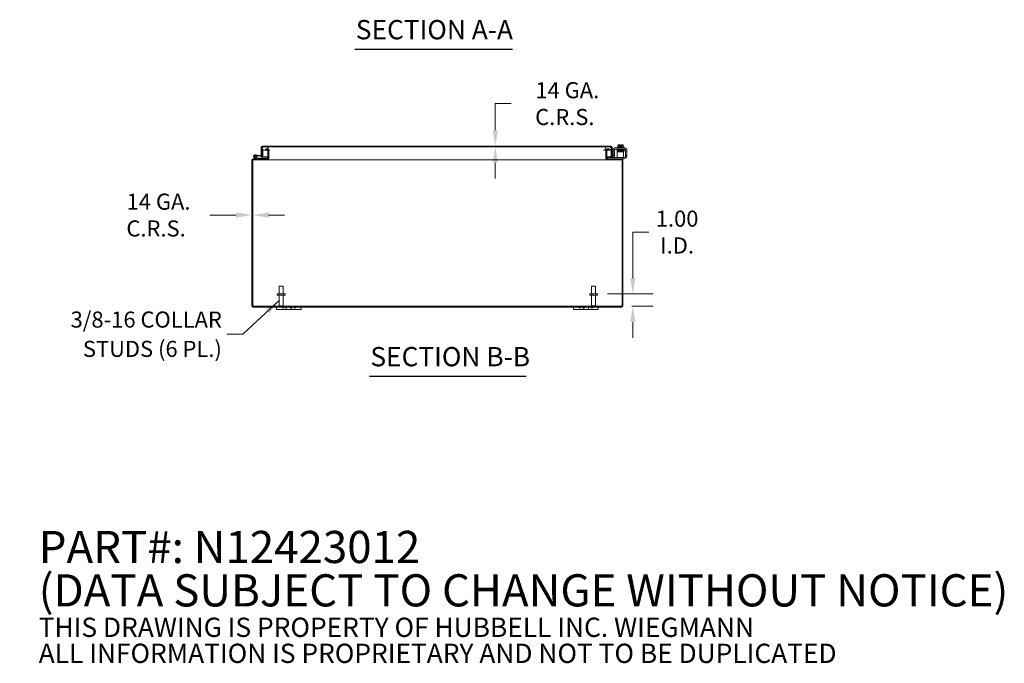
# Model space of a CAD drawing. Units: inches. Extents: x 13 to 218, y 4 to 139.
# Drawn here: x 120 to 199, y 4 to 56 of the extents above; entities that cross this region are included whole.
import ezdxf

# ---------------------------------------------------------------- set-up
doc = ezdxf.new("R2010")
doc.units = ezdxf.units.IN
doc.header["$LTSCALE"] = 13
doc.header["$MEASUREMENT"] = 0
for name, color, linetype, lineweight in [('Dimension (ANSI)', 7, 'Continuous', 5), ('Hatch (ANSI)', 7, 'Continuous', 5), ('Symbol (ANSI)', 7, 'Continuous', 5), ('Visible (ANSI)', 7, 'Continuous', 5)]:
    doc.layers.add(name, color=color, linetype=linetype, lineweight=lineweight)
doc.styles.add('Note Text (ANSI)', font='RomanS.shx')
doc.styles.add('ROMANS', font='romans.shx')
doc.styles.add('Text Style168', font='tahoma.ttf')
doc.dimstyles.new('Default (ANSI)', dxfattribs={"dimscale": 13, "dimtxt": 0.1, "dimasz": 0.098425, "dimexe": 0.125, "dimexo": 0.0625, "dimgap": 0.031496, "dimtad": 0, "dimtih": 1, "dimtoh": 1, "dimrnd": 1e-08, "dimzin": 0, "dimdsep": 46, "dimtxsty": 'ROMANS', "dimcen": 0.09, "dimdle": 0.393701, "dimclrd": 256, "dimclre": 256, "dimclrt": 256, "dimadec": 0, "dimazin": 0, "dimtfac": 1, "dimtofl": 0, "dimtmove": 0, "dimatfit": 3, "dimfxl": 1, "dimtolj": 1, "dimtzin": 0, "dimlwd": -1, "dimlwe": -1, "dimarcsym": 0})
doc.dimstyles.new('Default (ANSI)$7', dxfattribs={"dimscale": 13, "dimtxt": 0.1, "dimasz": 0.098425, "dimexe": 0.125, "dimexo": 0.0625, "dimgap": 0.031496, "dimtad": 0, "dimtih": 1, "dimtoh": 1, "dimrnd": 1e-08, "dimzin": 0, "dimdsep": 46, "dimtxsty": 'ROMANS', "dimcen": 0.09, "dimdle": 0.393701, "dimclrd": 256, "dimclre": 256, "dimclrt": 256, "dimadec": 0, "dimazin": 0, "dimtfac": 1, "dimtofl": 0, "dimtmove": 0, "dimatfit": 3, "dimfxl": 1, "dimtolj": 1, "dimtzin": 0, "dimlwd": -1, "dimlwe": -1, "dimarcsym": 0})

# ---------------------------------------------------------------- blocks, each defined once
blk = doc.blocks.new('*D12')
at = {"layer": 'Defpoints', "color": 0, "transparency": 16777216}
for p in [(166.48, 33.617), (168.437, 32.617), (169.341, 32.617)]:
    blk.add_point(p, dxfattribs=at)
at = {"layer": 'Dimension (ANSI)', "transparency": 16777216}
for p, q in [((169.341, 34.896), (169.341, 38.621)), ((169.341, 38.621), (170.62, 38.621)), ((167.292, 33.617), (170.966, 33.617)), ((169.249, 32.617), (170.966, 32.617)), ((169.341, 31.337), (169.341, 30.058))]:
    blk.add_line(p, q, dxfattribs=at)
for points in [[(169.128, 34.896), (169.554, 34.896), (169.341, 33.617)], [(169.128, 31.337), (169.554, 31.337), (169.341, 32.617)]]:
    blk.add_solid(points, dxfattribs=at)
at = {"layer": 'Dimension (ANSI)', "transparency": 16777216, "insert": (172.918, 38.621), "char_height": 1.3, "attachment_point": 5, "style": 'ROMANS'}
blk.add_mtext('\\A1;1.00{\\PI.D.}', dxfattribs=at)
blk = doc.blocks.new('*D29')
at = {"layer": 'Defpoints', "color": 0, "transparency": 16777216}
for p in [(138.542, 39.998), (138.616, 39.998), (138.616, 39.998)]:
    blk.add_point(p, dxfattribs=at)
at = {"layer": 'Dimension (ANSI)', "transparency": 16777216}
for p, q in [((137.263, 39.998), (135.146, 39.998)), ((139.896, 39.998), (141.175, 39.998))]:
    blk.add_line(p, q, dxfattribs=at)
for points in [[(137.263, 40.211), (137.263, 39.785), (138.542, 39.998)], [(139.896, 40.211), (139.896, 39.785), (138.616, 39.998)]]:
    blk.add_solid(points, dxfattribs=at)
at = {"layer": 'Dimension (ANSI)', "transparency": 16777216, "insert": (130.806, 39.998), "char_height": 1.3, "attachment_point": 5, "style": 'ROMANS'}
blk.add_mtext('\\A1; 14 GA.\\PC.R.S.', dxfattribs=at)
blk = doc.blocks.new('*D30')
at = {"layer": 'Defpoints', "color": 0, "transparency": 16777216}
for p in [(158.224, 45.577), (158.224, 45.503), (158.224, 45.503)]:
    blk.add_point(p, dxfattribs=at)
at = {"layer": 'Dimension (ANSI)', "transparency": 16777216}
for p, q in [((159.503, 49.01), (158.224, 49.01)), ((158.224, 49.01), (158.224, 48.136)), ((158.224, 46.856), (158.224, 48.136)), ((158.224, 44.223), (158.224, 42.943))]:
    blk.add_line(p, q, dxfattribs=at)
for points in [[(158.01, 46.856), (158.437, 46.856), (158.224, 45.577)], [(158.01, 44.223), (158.437, 44.223), (158.224, 45.503)]]:
    blk.add_solid(points, dxfattribs=at)
at = {"layer": 'Dimension (ANSI)', "transparency": 16777216, "insert": (163.843, 49.01), "char_height": 1.3, "attachment_point": 5, "style": 'ROMANS'}
blk.add_mtext('\\A1; 14 GA.\\PC.R.S.', dxfattribs=at)

msp = doc.modelspace()

# ---------------------------------------------------------------- hatches: boundary and pattern name
at = {"layer": 'Hatch (ANSI)'}
h = msp.add_hatch(dxfattribs=at)
h.set_pattern_fill('ANSI31', color=256, scale=13, angle=15, style=0)
edge = h.paths.add_edge_path()
edge.add_ellipse((139.396, 45.471), major_axis=(0, 0.105), ratio=1, start_angle=0, end_angle=90)
edge.add_line((139.291, 45.471), (139.291, 44.827))
edge.add_line((139.291, 44.827), (139.349, 44.827))
edge.add_line((139.349, 44.827), (139.365, 44.827))
edge.add_line((139.365, 44.827), (139.365, 44.853))
edge.add_line((139.365, 44.853), (139.365, 45.322))
edge.add_line((139.365, 45.322), (139.365, 45.471))
edge.add_ellipse((139.396, 45.471), major_axis=(-0.0312, 0), ratio=1, start_angle=270, end_angle=360, ccw=False)
edge.add_line((139.396, 45.503), (139.49, 45.503))
edge.add_line((139.49, 45.503), (139.74, 45.503))
edge.add_line((139.74, 45.503), (167.217, 45.503))
edge.add_line((167.217, 45.503), (167.467, 45.503))
edge.add_line((167.467, 45.503), (167.56, 45.503))
edge.add_ellipse((167.56, 45.471), major_axis=(0, 0.0312), ratio=1, start_angle=270, end_angle=360, ccw=False)
edge.add_line((167.592, 45.471), (167.592, 44.807))
edge.add_ellipse((167.697, 44.807), major_axis=(-0.105, 0), ratio=1, start_angle=0, end_angle=100)
edge.add_line((167.715, 44.703), (167.864, 44.729))
edge.add_line((167.864, 44.729), (167.851, 44.802))
edge.add_line((167.851, 44.802), (167.702, 44.776))
edge.add_ellipse((167.697, 44.807), major_axis=(0.0054, -0.0308), ratio=1, start_angle=260, end_angle=360, ccw=False)
edge.add_line((167.666, 44.807), (167.666, 45.471))
edge.add_ellipse((167.56, 45.471), major_axis=(0.105, 0), ratio=1, start_angle=0, end_angle=90)
edge.add_line((167.56, 45.577), (139.396, 45.577))
h = msp.add_hatch(dxfattribs=at)
h.set_pattern_fill('ANSI31', color=256, scale=13, angle=90, style=0)
edge = h.paths.add_edge_path()
edge.add_line((167.467, 45.503), (167.217, 45.503))
edge.add_ellipse((167.217, 45.378), major_axis=(0, 0.125), ratio=1, start_angle=0, end_angle=158.01859)
edge.add_ellipse((167.217, 45.378), major_axis=(-0.047, -0.116), ratio=1, start_angle=0, end_angle=21.98141)
edge.add_line((167.217, 45.253), (167.244, 45.253))
edge.add_line((167.244, 45.253), (167.467, 45.253))
edge.add_ellipse((167.467, 45.378), major_axis=(0, -0.125), ratio=1, start_angle=0, end_angle=180)
edge = h.paths.add_edge_path()
edge.add_line((139.74, 45.503), (139.49, 45.503))
edge.add_ellipse((139.49, 45.378), major_axis=(0, 0.125), ratio=1, start_angle=0, end_angle=117.00398)
edge.add_ellipse((139.49, 45.378), major_axis=(-0.111, -0.057), ratio=1, start_angle=0, end_angle=32.99602)
edge.add_ellipse((139.49, 45.378), major_axis=(-0.063, -0.108), ratio=1, start_angle=0, end_angle=30)
edge.add_line((139.49, 45.253), (139.74, 45.253))
edge.add_ellipse((139.74, 45.378), major_axis=(0, -0.125), ratio=1, start_angle=0, end_angle=30.58622)
edge.add_ellipse((139.74, 45.378), major_axis=(0.064, -0.108), ratio=1, start_angle=0, end_angle=39.00781)
edge.add_ellipse((139.74, 45.378), major_axis=(0.117, -0.044), ratio=1, start_angle=0, end_angle=110.40597)
h = msp.add_hatch(dxfattribs=at)
h.set_pattern_fill('ANSI31', color=256, scale=13, style=0)
edge = h.paths.add_edge_path()
edge.add_ellipse((138.647, 32.648), major_axis=(0, -0.0313), ratio=1, start_angle=270, end_angle=360)
edge.add_line((138.647, 32.617), (168.437, 32.617))
edge.add_ellipse((168.437, 32.648), major_axis=(0.0312, 0), ratio=1, start_angle=270, end_angle=360)
edge.add_line((168.468, 32.648), (168.468, 44.438))
edge.add_ellipse((168.437, 44.438), major_axis=(0, 0.0313), ratio=1, start_angle=270, end_angle=360)
edge.add_line((168.437, 44.469), (167.272, 44.469))
edge.add_ellipse((167.272, 44.574), major_axis=(-0.105, 0), ratio=1, start_angle=0, end_angle=90, ccw=False)
edge.add_line((167.167, 44.574), (167.167, 45.239))
edge.add_ellipse((167.272, 45.239), major_axis=(-0.103, 0.023), ratio=1, start_angle=0, end_angle=12.59181, ccw=False)
edge.add_ellipse((167.272, 45.239), major_axis=(0, 0.105), ratio=1, start_angle=0, end_angle=77.40819, ccw=False)
edge.add_line((167.272, 45.344), (167.417, 45.344))
edge.add_line((167.417, 45.344), (167.417, 45.27))
edge.add_line((167.417, 45.27), (167.272, 45.27))
edge.add_ellipse((167.272, 45.239), major_axis=(-0.028, 0.0139), ratio=1, start_angle=296.32471, end_angle=360)
edge.add_ellipse((167.272, 45.239), major_axis=(-0.0312, 0), ratio=1, start_angle=333.67529, end_angle=360)
edge.add_line((167.241, 45.239), (167.241, 44.574))
edge.add_ellipse((167.272, 44.574), major_axis=(0, -0.0312), ratio=1, start_angle=270, end_angle=360)
edge.add_line((167.272, 44.543), (168.437, 44.543))
edge.add_ellipse((168.437, 44.438), major_axis=(0.105, 0), ratio=1, start_angle=0, end_angle=90, ccw=False)
edge.add_line((168.542, 44.438), (168.542, 32.648))
edge.add_ellipse((168.437, 32.648), major_axis=(0, -0.105), ratio=1, start_angle=0, end_angle=90, ccw=False)
edge.add_line((168.437, 32.543), (138.647, 32.543))
edge.add_ellipse((138.647, 32.648), major_axis=(-0.105, 0), ratio=1, start_angle=0, end_angle=90, ccw=False)
edge.add_line((138.542, 32.648), (138.542, 44.438))
edge.add_ellipse((138.647, 44.438), major_axis=(0, 0.105), ratio=1, start_angle=0, end_angle=90, ccw=False)
edge.add_line((138.647, 44.543), (138.939, 44.543))
edge.add_line((138.939, 44.543), (139.812, 44.543))
edge.add_ellipse((139.812, 44.574), major_axis=(0.0312, 0), ratio=1, start_angle=270, end_angle=360)
edge.add_line((139.843, 44.574), (139.843, 45.239))
edge.add_ellipse((139.812, 45.239), major_axis=(0, 0.0313), ratio=1, start_angle=270, end_angle=360)
edge.add_line((139.812, 45.27), (139.803, 45.27))
edge.add_line((139.803, 45.27), (139.667, 45.27))
edge.add_line((139.667, 45.27), (139.667, 45.344))
edge.add_line((139.667, 45.344), (139.812, 45.344))
edge.add_ellipse((139.812, 45.239), major_axis=(0.0447, 0.0953), ratio=1, start_angle=0, end_angle=25.14714, ccw=False)
edge.add_ellipse((139.812, 45.239), major_axis=(0.105, 0), ratio=1, start_angle=0, end_angle=64.85286, ccw=False)
edge.add_line((139.917, 45.239), (139.917, 44.574))
edge.add_ellipse((139.812, 44.574), major_axis=(0, -0.105), ratio=1, start_angle=0, end_angle=90, ccw=False)
edge.add_line((139.812, 44.469), (138.647, 44.469))
edge.add_ellipse((138.647, 44.438), major_axis=(-0.0313, 0), ratio=1, start_angle=270, end_angle=360)
edge.add_line((138.616, 44.438), (138.616, 32.648))
h = msp.add_hatch(dxfattribs=at)
h.set_pattern_fill('ANSI31', color=256, scale=13, angle=75, style=0)
edge = h.paths.add_edge_path()
edge.add_ellipse((138.939, 44.558), major_axis=(-0.0066, -0.0135), ratio=1, start_angle=0, end_angle=26.11525)
edge.add_line((138.939, 44.543), (139.812, 44.543))
edge.add_line((139.812, 44.543), (139.812, 44.605))
edge.add_line((139.812, 44.605), (138.954, 44.605))
edge.add_ellipse((138.954, 44.62), major_axis=(0, -0.015), ratio=1, start_angle=333.88475, end_angle=360, ccw=False)
edge.add_line((138.947, 44.607), (138.882, 44.639))
edge.add_ellipse((138.812, 44.743), major_axis=(0.07, -0.104), ratio=1, start_angle=0, end_angle=0.00217)
edge.add_line((138.882, 44.639), (138.784, 44.687))
edge.add_ellipse((138.812, 44.743), major_axis=(-0.0275, -0.0561), ratio=1, start_angle=50.9059, end_angle=360, ccw=False)
edge.add_line((138.838, 44.686), (138.901, 44.655))
edge.add_ellipse((138.812, 44.743), major_axis=(0.0892, -0.0876), ratio=1, start_angle=0, end_angle=288.38187)
edge.add_line((138.757, 44.631), (138.933, 44.544))
h = msp.add_hatch(dxfattribs=at)
h.set_pattern_fill('ANSI31', color=256, scale=13, angle=105, style=0)
edge = h.paths.add_edge_path()
edge.add_ellipse((138.812, 44.743), major_axis=(0.0104, 0.0591), ratio=1, start_angle=0, end_angle=360)
h = msp.add_hatch(dxfattribs=at)
h.set_pattern_fill('ANSI31', color=256, scale=13, angle=-15, style=0)
edge = h.paths.add_edge_path()
edge.add_ellipse((139.365, 44.82), major_axis=(-0.0054, -0.0623), ratio=1, start_angle=0, end_angle=95)
edge.add_line((139.427, 44.82), (139.427, 45.269))
edge.add_line((139.427, 45.269), (139.427, 45.317))
edge.add_line((139.427, 45.317), (139.378, 45.321))
edge.add_line((139.378, 45.321), (139.365, 45.322))
edge.add_line((139.365, 45.322), (139.365, 44.853))
edge.add_ellipse((139.335, 44.853), major_axis=(0.03, 0), ratio=1, start_angle=298.89542, end_angle=360, ccw=False)
edge.add_ellipse((139.335, 44.853), major_axis=(0.0145, -0.0263), ratio=1, start_angle=326.10458, end_angle=360, ccw=False)
edge.add_line((139.332, 44.823), (139.002, 44.852))
edge.add_line((139.002, 44.852), (138.997, 44.79))
edge.add_line((138.997, 44.79), (139.359, 44.758))

# ---------------------------------------------------------------- linework, layer by layer
at = {"layer": 'Symbol (ANSI)', "lineweight": 30}
for p, q in [((146.869, 53.404), (159.602, 53.404)), ((148.046, 26.962), (160.713, 26.962))]:
    msp.add_line(p, q, dxfattribs=at)
at = {"layer": 'Visible (ANSI)'}
for p, q in [((139.291, 45.471), (139.291, 44.827)), ((139.365, 44.827), (139.365, 45.471)), ((139.376, 45.429), (139.376, 45.471)), ((167.56, 45.577), (139.396, 45.577)), ((139.396, 45.503), (167.56, 45.503)), ((139.74, 45.503), (139.49, 45.503)), ((167.467, 45.503), (167.217, 45.503)), ((167.58, 45.471), (167.58, 45.429)), ((167.592, 45.471), (167.592, 44.807)), ((167.666, 44.807), (167.666, 45.471)), ((167.884, 45.427), (168.728, 45.427)), ((168.091, 45.477), (168.611, 45.477)), ((168.091, 45.477), (168.091, 45.427)), ((168.134, 45.477), (168.134, 45.644)), ((168.189, 45.667), (168.163, 45.667)), ((168.313, 45.667), (168.189, 45.667)), ((168.243, 45.477), (168.243, 45.644)), ((168.313, 45.667), (168.313, 45.665)), ((168.313, 45.566), (168.313, 45.665)), ((168.388, 45.566), (168.313, 45.566)), ((168.388, 45.665), (168.388, 45.667)), ((168.513, 45.667), (168.388, 45.667)), ((168.388, 45.665), (168.388, 45.566)), ((168.459, 45.477), (168.459, 45.644)), ((168.538, 45.667), (168.513, 45.667)), ((168.567, 45.477), (168.567, 45.644)), ((168.611, 45.477), (168.611, 45.427)), ((138.757, 44.631), (138.933, 44.544)), ((138.882, 44.639), (138.784, 44.687)), ((138.823, 44.867), (139.002, 44.852)), ((138.838, 44.686), (138.901, 44.655)), ((138.947, 44.607), (138.882, 44.639)), ((138.997, 44.79), (138.925, 44.796)), ((139.812, 44.605), (138.954, 44.605)), ((139.002, 44.852), (138.997, 44.79)), ((138.997, 44.79), (139.359, 44.758)), ((139.332, 44.823), (139.002, 44.852)), ((139.291, 44.827), (139.365, 44.827)), ((139.291, 44.702), (139.291, 44.764)), ((139.365, 44.702), (139.291, 44.702)), ((139.427, 45.317), (139.365, 45.322)), ((139.365, 45.322), (139.365, 44.853)), ((139.365, 44.758), (139.365, 44.702)), ((139.376, 45.321), (139.376, 45.326)), ((139.376, 44.702), (139.376, 44.759)), ((139.376, 44.702), (139.843, 44.702)), ((139.427, 44.82), (139.427, 45.317)), ((139.49, 45.253), (139.74, 45.253)), ((139.812, 45.344), (139.667, 45.344)), ((139.667, 45.344), (139.667, 45.27)), ((139.667, 45.27), (139.812, 45.27)), ((139.74, 45.253), (139.84, 45.253)), ((139.812, 44.543), (139.812, 44.605)), ((139.843, 45.239), (139.843, 44.574)), ((139.916, 45.253), (139.997, 45.253)), ((139.917, 44.574), (139.917, 45.239)), ((139.917, 44.702), (139.928, 44.702)), ((139.928, 44.574), (139.928, 45.239)), ((166.959, 45.253), (167.168, 45.253)), ((167.156, 45.239), (167.156, 44.574)), ((167.156, 44.702), (167.167, 44.702)), ((167.167, 45.239), (167.167, 44.574)), ((167.217, 45.253), (167.467, 45.253)), ((167.241, 44.574), (167.241, 45.239)), ((167.241, 44.702), (167.58, 44.702)), ((167.417, 45.344), (167.272, 45.344)), ((167.272, 45.27), (167.417, 45.27)), ((167.272, 44.647), (167.302, 44.647)), ((167.272, 44.647), (167.272, 44.543)), ((168.555, 44.647), (167.302, 44.647)), ((167.417, 45.27), (167.417, 45.344)), ((167.58, 45.326), (167.58, 44.702)), ((167.592, 44.702), (167.592, 44.807)), ((167.666, 44.702), (167.592, 44.702)), ((167.666, 44.706), (167.666, 44.702)), ((167.851, 44.802), (167.702, 44.776)), ((167.715, 44.703), (167.864, 44.729)), ((167.759, 44.832), (167.759, 45.302)), ((167.759, 44.802), (167.759, 44.832)), ((167.759, 44.802), (167.863, 44.802)), ((167.864, 44.729), (167.851, 44.802)), ((167.863, 44.832), (167.863, 45.261)), ((167.863, 44.832), (167.863, 44.802)), ((167.925, 45.323), (168.686, 45.323)), ((168.585, 45.106), (168.085, 45.106)), ((168.085, 45.043), (168.085, 45.106)), ((168.085, 44.772), (168.085, 45.043)), ((168.085, 44.772), (168.085, 44.647)), ((168.101, 45.323), (168.101, 45.293)), ((168.189, 45.293), (168.101, 45.293)), ((168.226, 45.265), (168.226, 45.265)), ((168.226, 45.236), (168.226, 45.235)), ((168.226, 45.206), (168.226, 45.204)), ((168.226, 45.175), (168.226, 45.175)), ((168.226, 45.146), (168.226, 45.106)), ((168.476, 45.27), (168.476, 45.27)), ((168.476, 45.241), (168.476, 45.24)), ((168.476, 45.211), (168.476, 45.209)), ((168.476, 45.18), (168.476, 45.18)), ((168.476, 45.151), (168.476, 45.106)), ((168.555, 44.647), (168.585, 44.647)), ((168.585, 45.106), (168.585, 45.043)), ((168.585, 44.772), (168.585, 45.043)), ((168.585, 44.647), (168.585, 44.772)), ((168.585, 44.656), (168.624, 44.656)), ((168.585, 44.543), (168.585, 44.647)), ((168.601, 45.323), (168.601, 45.302)), ((168.749, 45.261), (168.749, 44.832)), ((168.749, 44.802), (168.749, 44.832)), ((168.749, 44.802), (168.853, 44.802)), ((168.749, 44.802), (168.749, 44.781)), ((168.853, 45.302), (168.853, 44.832)), ((168.853, 44.832), (168.853, 44.802)), ((138.542, 44.438), (138.542, 32.648)), ((138.616, 32.648), (138.616, 44.438)), ((138.627, 44.438), (138.616, 44.438)), ((139.812, 44.543), (138.647, 44.543)), ((138.647, 44.469), (139.812, 44.469)), ((138.939, 44.543), (139.812, 44.543)), ((139.812, 44.469), (139.823, 44.469)), ((139.823, 44.469), (139.823, 44.47)), ((167.261, 44.469), (139.823, 44.469)), ((167.261, 44.47), (167.261, 44.469)), ((167.261, 44.469), (167.272, 44.469)), ((168.437, 44.543), (167.272, 44.543)), ((167.272, 44.469), (168.437, 44.469)), ((168.555, 44.543), (168.437, 44.543)), ((168.468, 44.438), (168.457, 44.438)), ((168.468, 44.438), (168.468, 32.648)), ((168.542, 32.648), (168.542, 44.438)), ((168.585, 44.543), (168.555, 44.543)), ((168.603, 44.552), (168.585, 44.552)), ((140.752, 34.242), (141.082, 34.242)), ((140.752, 33.617), (140.752, 34.242)), ((141.082, 33.617), (141.082, 34.242)), ((166.002, 34.242), (166.332, 34.242)), ((166.002, 33.617), (166.002, 34.242)), ((166.332, 33.617), (166.332, 34.242)), ((141.23, 33.617), (140.605, 33.617)), ((140.605, 33.617), (140.605, 33.532)), ((141.23, 33.532), (140.605, 33.532)), ((140.752, 33.532), (140.752, 32.652)), ((141.082, 33.532), (141.082, 32.652)), ((141.23, 33.617), (141.23, 33.532)), ((166.48, 33.617), (165.855, 33.617)), ((165.855, 33.617), (165.855, 33.532)), ((166.48, 33.532), (165.855, 33.532)), ((166.002, 33.532), (166.002, 32.652)), ((166.332, 33.532), (166.332, 32.652)), ((166.48, 33.617), (166.48, 33.532)), ((140.752, 32.652), (141.082, 32.652)), ((140.787, 32.617), (140.752, 32.652)), ((141.047, 32.617), (141.082, 32.652)), ((166.002, 32.652), (166.332, 32.652)), ((166.037, 32.617), (166.002, 32.652)), ((166.297, 32.617), (166.332, 32.652)), ((168.437, 32.617), (138.647, 32.617)), ((138.647, 32.543), (168.437, 32.543)), ((140.542, 32.543), (140.542, 32.363)), ((140.792, 32.363), (140.542, 32.363)), ((140.792, 32.363), (141.198, 32.363)), ((140.998, 32.543), (140.998, 32.506)), ((141.118, 32.506), (140.998, 32.506)), ((141.118, 32.543), (141.118, 32.506)), ((141.323, 32.363), (141.198, 32.363)), ((141.323, 32.363), (141.323, 32.543)), ((141.761, 32.363), (141.323, 32.363)), ((141.641, 32.543), (141.641, 32.506)), ((141.761, 32.506), (141.641, 32.506)), ((141.761, 32.543), (141.761, 32.363)), ((141.761, 32.543), (141.761, 32.506)), ((141.886, 32.363), (141.761, 32.363)), ((141.886, 32.363), (142.292, 32.363)), ((141.967, 32.543), (141.967, 32.506)), ((142.087, 32.506), (141.967, 32.506)), ((142.087, 32.543), (142.087, 32.506)), ((142.542, 32.363), (142.292, 32.363)), ((142.542, 32.363), (142.542, 32.543)), ((164.542, 32.543), (164.542, 32.363)), ((164.792, 32.363), (164.542, 32.363)), ((164.792, 32.363), (165.198, 32.363)), ((164.998, 32.543), (164.998, 32.506)), ((165.118, 32.506), (164.998, 32.506)), ((165.118, 32.543), (165.118, 32.506)), ((165.323, 32.363), (165.198, 32.363)), ((165.323, 32.363), (165.323, 32.543)), ((165.323, 32.543), (165.323, 32.506)), ((165.443, 32.506), (165.323, 32.506)), ((165.761, 32.363), (165.323, 32.363)), ((165.443, 32.543), (165.443, 32.506)), ((165.761, 32.543), (165.761, 32.363)), ((165.886, 32.363), (165.761, 32.363)), ((165.886, 32.363), (166.292, 32.363)), ((165.967, 32.543), (165.967, 32.506)), ((166.087, 32.506), (165.967, 32.506)), ((166.087, 32.543), (166.087, 32.506)), ((166.542, 32.363), (166.292, 32.363)), ((166.542, 32.363), (166.542, 32.543))]:
    msp.add_line(p, q, dxfattribs=at)
msp.add_circle((138.812, 44.743), 0.06, dxfattribs=at)
for centre, radius, start, end in [((139.396, 45.471), 0.105, 90, 180), ((139.49, 45.378), 0.125, 90, 270), ((139.396, 45.471), 0.0312, 90, 180), ((139.74, 45.378), 0.125, 270, 90), ((167.217, 45.378), 0.125, 90, 270), ((167.467, 45.378), 0.125, 270, 90), ((167.56, 45.471), 0.105, 0, 90), ((167.56, 45.471), 0.0312, 0, 90), ((167.884, 45.302), 0.125, 90, 180), ((168.351, 45.402), 0.325, 125.26439, 131.81031), ((168.351, 45.402), 0.265, 98.1301, 114.09484), ((168.351, 45.402), 0.265, 65.90516, 81.8699), ((168.351, 45.402), 0.325, 48.18969, 54.73561), ((168.728, 45.302), 0.125, 0, 90), ((138.812, 44.743), 0.125, 315.50288, 243.88475), ((138.812, 44.743), 0.0625, 294.78758, 243.88168), ((138.812, 44.743), 0.0625, 243.88168, 294.78758), ((138.812, 44.743), 0.125, 303.88168, 315.50288), ((138.812, 44.743), 0.125, 303.87951, 303.88168), ((138.954, 44.62), 0.015, 243.88475, 270), ((139.335, 44.853), 0.03, 265, 0), ((139.365, 44.82), 0.0625, 265, 0), ((139.812, 45.239), 0.105, 0, 90), ((139.812, 45.239), 0.0313, 0, 90), ((139.812, 44.574), 0.105, 270, 0), ((139.812, 44.574), 0.0312, 270, 0), ((139.823, 44.574), 0.105, 270, 0), ((139.823, 45.239), 0.105, 0, 7.56599), ((167.261, 45.239), 0.105, 172.43401, 180), ((167.261, 44.574), 0.105, 180, 270), ((167.272, 45.239), 0.105, 90, 180), ((167.272, 44.574), 0.105, 180, 270), ((167.272, 45.239), 0.0313, 90, 180), ((167.272, 44.574), 0.0312, 180, 270), ((167.697, 44.807), 0.105, 180, 280), ((167.697, 44.807), 0.0313, 180, 280), ((167.925, 45.261), 0.0625, 90, 180), ((168.603, 44.802), 0.25, 270, 336.42182), ((168.624, 44.781), 0.125, 270, 320.80217), ((168.686, 45.261), 0.0625, 0, 90), ((138.647, 44.438), 0.105, 90, 180), ((138.647, 44.438), 0.0313, 90, 180), ((138.659, 44.438), 0.0312, 90, 180), ((138.939, 44.558), 0.015, 243.88475, 270), ((168.426, 44.438), 0.0312, 0, 90), ((168.437, 44.438), 0.105, 0, 90), ((168.437, 44.438), 0.0313, 0, 90), ((138.647, 32.648), 0.105, 180, 270), ((138.604, 32.605), 0.07, 38.0474, 80.21889), ((138.647, 32.648), 0.0313, 180, 270), ((168.48, 32.605), 0.07, 99.78111, 141.9526), ((168.437, 32.648), 0.105, 270, 0), ((168.437, 32.648), 0.0312, 270, 0)]:
    msp.add_arc(centre, radius, start, end, dxfattribs=at)
for centre, major_axis, ratio, start_param, end_param in [((168.189, 45.402), (0, 0.265), 0.5, 0, 0.420534), ((168.189, 45.402), (0, 0.265), 0.5, 5.862651, 6.283185), ((168.513, 45.402), (0, 0.265), 0.5, 0, 0.420534), ((168.513, 45.402), (0, 0.265), 0.5, 5.862651, 6.283185), ((168.14, 45.248), (-0.0005, 0.0145), 0.806882, 6.282122, 6.282477), ((168.14, 45.188), (0.0005, -0.0145), 0.806882, 6.28212, 6.282475), ((168.506, 45.195), (0.0003, -0.0145), 0.590418, 6.282806, 6.282995), ((168.562, 45.144), (-0.0005, -0.0145), 0.806882, 4.120177, 8.545277)]:
    msp.add_ellipse(centre, major_axis=major_axis, ratio=ratio, start_param=start_param, end_param=end_param, dxfattribs=at)
for points, knots in [([(139.396, 45.503), (139.39, 45.503), (139.384, 45.49), (139.377, 45.476), (139.377, 45.474), (139.376, 45.473), (139.376, 45.471)], [0, 0, 0, 0, 0.91101, 0.91101, 0.91101, 1, 1, 1, 1]), ([(167.56, 45.503), (167.567, 45.503), (167.573, 45.489), (167.579, 45.474), (167.58, 45.473), (167.58, 45.472), (167.58, 45.471)], [0, 0, 0, 0, 1.483475, 1.483475, 1.483475, 1.570796, 1.570796, 1.570796, 1.570796]), ([(139.917, 45.253), (139.918, 45.252), (139.918, 45.252), (139.918, 45.252), (139.925, 45.248), (139.928, 45.243), (139.928, 45.239)], [-0.4594529, -0.4594529, -0.4594529, -0.4594529, -0.4420059, -0.4420059, -0.4420059, 0, 0, 0, 0]), ([(167.167, 45.253), (167.167, 45.252), (167.167, 45.252), (167.166, 45.252), (167.16, 45.248), (167.156, 45.243), (167.156, 45.239)], [-0.4594529, -0.4594529, -0.4594529, -0.4594529, -0.4420059, -0.4420059, -0.4420059, 0, 0, 0, 0]), ([(168.087, 45.26), (168.087, 45.26), (168.087, 45.26), (168.086, 45.26), (168.085, 45.261), (168.083, 45.261), (168.082, 45.262), (168.081, 45.262), (168.08, 45.263), (168.078, 45.265), (168.077, 45.266), (168.076, 45.268), (168.075, 45.27), (168.074, 45.273), (168.074, 45.274), (168.075, 45.278), (168.075, 45.279), (168.076, 45.282), (168.077, 45.283), (168.079, 45.286), (168.08, 45.286), (168.082, 45.287), (168.083, 45.288), (168.084, 45.288), (168.085, 45.289), (168.086, 45.289), (168.087, 45.289), (168.089, 45.29), (168.09, 45.29), (168.096, 45.29), (168.103, 45.291), (168.126, 45.292), (168.145, 45.292), (168.188, 45.293), (168.211, 45.294), (168.261, 45.295), (168.289, 45.295), (168.344, 45.296), (168.373, 45.297), (168.427, 45.298), (168.454, 45.298), (168.503, 45.299), (168.525, 45.3), (168.563, 45.301), (168.578, 45.301), (168.595, 45.302), (168.599, 45.302), (168.606, 45.303), (168.609, 45.303), (168.609, 45.303), (168.609, 45.303), (168.609, 45.303)], [1.60901, 1.60901, 1.60901, 1.60901, 1.614567, 1.614567, 1.640835, 1.640835, 1.647957, 1.647957, 1.660739, 1.660739, 1.671402, 1.671402, 1.683354, 1.683354, 1.69613, 1.69613, 1.709025, 1.709025, 1.721871, 1.721871, 1.734096, 1.734096, 1.744858, 1.744858, 1.756969, 1.756969, 1.777862, 1.777862, 1.835751, 1.835751, 2.01048, 2.01048, 2.249906, 2.249906, 2.46355, 2.46355, 2.67625, 2.67625, 2.888557, 2.888557, 3.100648, 3.100648, 3.312507, 3.312507, 3.523906, 3.523906, 3.627575, 3.627575, 3.72842, 3.72842, 3.738357, 3.738357, 3.738357, 3.738357]), ([(168.091, 45.23), (168.091, 45.23), (168.09, 45.23), (168.089, 45.231), (168.088, 45.231), (168.086, 45.231), (168.086, 45.231), (168.084, 45.232), (168.083, 45.232), (168.082, 45.233), (168.081, 45.233), (168.08, 45.234), (168.079, 45.235), (168.077, 45.237), (168.076, 45.238), (168.075, 45.241), (168.075, 45.242), (168.074, 45.245), (168.074, 45.247), (168.075, 45.25), (168.076, 45.252), (168.077, 45.254), (168.078, 45.256), (168.08, 45.257), (168.081, 45.258), (168.083, 45.259), (168.084, 45.259), (168.085, 45.26), (168.085, 45.26), (168.087, 45.26), (168.088, 45.26), (168.091, 45.261), (168.093, 45.261), (168.105, 45.262), (168.119, 45.262), (168.139, 45.263)], [0.5111298, 0.5111298, 0.5111298, 0.5111298, 0.5309226, 0.5309226, 0.5662658, 0.5662658, 0.5928333, 0.5928333, 0.6041978, 0.6041978, 0.6121032, 0.6121032, 0.6235521, 0.6235521, 0.6346362, 0.6346362, 0.6470893, 0.6470893, 0.6600166, 0.6600166, 0.6729775, 0.6729775, 0.6857803, 0.6857803, 0.6974995, 0.6974995, 0.7084164, 0.7084164, 0.7231374, 0.7231374, 0.7532307, 0.7532307, 0.8434161, 0.8434161, 1.0984951, 1.0984951, 1.0984951, 1.0984951]), ([(168.609, 45.244), (168.609, 45.244), (168.609, 45.244), (168.607, 45.244), (168.605, 45.244), (168.6, 45.243), (168.596, 45.243), (168.585, 45.243), (168.579, 45.242), (168.565, 45.242), (168.556, 45.242), (168.538, 45.241), (168.528, 45.241), (168.507, 45.24), (168.495, 45.24), (168.471, 45.239), (168.458, 45.239), (168.432, 45.239), (168.419, 45.238), (168.392, 45.238), (168.378, 45.238), (168.35, 45.237), (168.336, 45.237), (168.308, 45.236), (168.294, 45.236), (168.267, 45.236), (168.254, 45.235), (168.229, 45.235), (168.216, 45.235), (168.193, 45.234), (168.182, 45.234), (168.162, 45.233), (168.152, 45.233), (168.135, 45.232), (168.127, 45.232), (168.113, 45.232), (168.108, 45.231), (168.098, 45.231), (168.094, 45.231), (168.09, 45.23), (168.089, 45.23), (168.087, 45.23), (168.086, 45.229), (168.085, 45.229), (168.084, 45.229), (168.082, 45.228), (168.081, 45.227), (168.08, 45.226), (168.079, 45.226), (168.077, 45.223), (168.076, 45.222), (168.075, 45.218), (168.074, 45.216), (168.075, 45.213), (168.075, 45.211), (168.076, 45.208), (168.077, 45.207), (168.078, 45.205), (168.079, 45.204), (168.081, 45.203), (168.081, 45.203), (168.083, 45.202), (168.084, 45.201), (168.085, 45.201), (168.086, 45.201), (168.088, 45.2), (168.089, 45.2), (168.09, 45.2)], [0.731032, 0.731032, 0.731032, 0.731032, 0.789965, 0.789965, 0.896185, 0.896185, 1.040273, 1.040273, 1.195618, 1.195618, 1.353838, 1.353838, 1.513012, 1.513012, 1.672583, 1.672583, 1.832352, 1.832352, 1.992232, 1.992232, 2.152186, 2.152186, 2.312197, 2.312197, 2.472262, 2.472262, 2.632388, 2.632388, 2.792599, 2.792599, 2.952948, 2.952948, 3.113552, 3.113552, 3.274717, 3.274717, 3.437426, 3.437426, 3.606538, 3.606538, 3.675559, 3.675559, 3.712228, 3.712228, 3.738143, 3.738143, 3.746097, 3.746097, 3.758127, 3.758127, 3.767102, 3.767102, 3.773994, 3.773994, 3.780298, 3.780298, 3.787346, 3.787346, 3.796057, 3.796057, 3.806759, 3.806759, 3.821646, 3.821646, 3.850248, 3.850248, 3.92522, 3.92522, 3.92522, 3.92522]), ([(168.087, 45.17), (168.087, 45.17), (168.086, 45.17), (168.086, 45.17), (168.085, 45.171), (168.082, 45.172), (168.081, 45.172), (168.079, 45.174), (168.078, 45.175), (168.077, 45.177), (168.076, 45.178), (168.075, 45.181), (168.075, 45.183), (168.074, 45.186), (168.075, 45.188), (168.076, 45.191), (168.076, 45.192), (168.078, 45.194), (168.079, 45.196), (168.081, 45.197), (168.082, 45.197), (168.083, 45.198), (168.084, 45.198), (168.085, 45.199), (168.086, 45.199), (168.087, 45.199), (168.088, 45.2), (168.092, 45.2), (168.095, 45.2), (168.109, 45.201), (168.122, 45.202), (168.139, 45.202)], [0.571074, 0.571074, 0.571074, 0.571074, 0.5744071, 0.5744071, 0.6020613, 0.6020613, 0.6150922, 0.6150922, 0.6262812, 0.6262812, 0.6376469, 0.6376469, 0.6502726, 0.6502726, 0.6631897, 0.6631897, 0.6761072, 0.6761072, 0.6887368, 0.6887368, 0.7000211, 0.7000211, 0.7111552, 0.7111552, 0.7277233, 0.7277233, 0.7652832, 0.7652832, 0.8780205, 0.8780205, 1.0990807, 1.0990807, 1.0990807, 1.0990807]), ([(168.226, 45.136), (168.213, 45.136), (168.201, 45.137), (168.168, 45.137), (168.148, 45.138), (168.117, 45.139), (168.105, 45.139), (168.093, 45.14), (168.091, 45.14), (168.087, 45.141), (168.086, 45.141), (168.084, 45.142), (168.083, 45.142), (168.082, 45.143), (168.081, 45.143), (168.08, 45.145), (168.079, 45.145), (168.077, 45.147), (168.076, 45.149), (168.075, 45.151), (168.075, 45.153), (168.074, 45.156), (168.074, 45.157), (168.075, 45.161), (168.076, 45.162), (168.078, 45.165), (168.079, 45.166), (168.08, 45.168), (168.081, 45.168), (168.083, 45.169), (168.084, 45.169), (168.085, 45.17), (168.085, 45.17), (168.087, 45.17), (168.088, 45.17), (168.09, 45.171), (168.093, 45.171), (168.105, 45.172), (168.121, 45.173), (168.16, 45.174), (168.182, 45.174), (168.229, 45.175), (168.255, 45.176), (168.309, 45.177), (168.337, 45.177), (168.393, 45.178), (168.421, 45.179), (168.473, 45.18), (168.497, 45.18), (168.54, 45.181), (168.559, 45.182), (168.588, 45.183), (168.599, 45.183), (168.607, 45.184), (168.608, 45.184), (168.609, 45.184), (168.609, 45.184), (168.609, 45.184)], [0.950893, 0.950893, 0.950893, 0.950893, 1.060873, 1.060873, 1.273403, 1.273403, 1.48673, 1.48673, 1.595553, 1.595553, 1.635769, 1.635769, 1.647128, 1.647128, 1.654208, 1.654208, 1.665194, 1.665194, 1.676262, 1.676262, 1.688697, 1.688697, 1.701562, 1.701562, 1.714454, 1.714454, 1.727175, 1.727175, 1.738752, 1.738752, 1.749488, 1.749488, 1.764005, 1.764005, 1.793751, 1.793751, 1.882892, 1.882892, 2.155402, 2.155402, 2.373607, 2.373607, 2.586538, 2.586538, 2.798971, 2.798971, 3.011147, 3.011147, 3.223115, 3.223115, 3.434762, 3.434762, 3.645507, 3.645507, 3.719813, 3.719813, 3.737419, 3.737419, 3.737419, 3.737419]), ([(168.601, 45.305), (168.601, 45.305), (168.602, 45.305), (168.606, 45.305), (168.609, 45.305), (168.613, 45.304), (168.614, 45.304), (168.615, 45.304), (168.616, 45.304), (168.617, 45.303), (168.618, 45.303), (168.62, 45.302), (168.621, 45.302), (168.622, 45.3), (168.623, 45.299), (168.625, 45.298), (168.626, 45.296), (168.627, 45.294), (168.627, 45.292), (168.628, 45.289), (168.627, 45.287), (168.627, 45.284), (168.626, 45.283), (168.624, 45.28), (168.623, 45.279), (168.621, 45.277), (168.621, 45.277), (168.619, 45.276), (168.618, 45.276), (168.617, 45.275), (168.617, 45.275), (168.615, 45.275), (168.614, 45.274), (168.611, 45.274), (168.609, 45.274), (168.597, 45.273), (168.581, 45.272), (168.542, 45.271), (168.521, 45.271), (168.473, 45.27), (168.447, 45.269), (168.394, 45.268), (168.365, 45.268), (168.309, 45.267), (168.282, 45.266), (168.23, 45.265), (168.205, 45.265), (168.162, 45.264), (168.144, 45.263), (168.115, 45.262), (168.104, 45.262), (168.095, 45.261), (168.093, 45.261), (168.093, 45.261)], [0.21079, 0.21079, 0.21079, 0.21079, 0.217774, 0.217774, 0.323067, 0.323067, 0.356953, 0.356953, 0.382391, 0.382391, 0.399896, 0.399896, 0.409194, 0.409194, 0.420375, 0.420375, 0.431405, 0.431405, 0.443831, 0.443831, 0.456695, 0.456695, 0.469587, 0.469587, 0.482314, 0.482314, 0.493912, 0.493912, 0.504749, 0.504749, 0.519208, 0.519208, 0.548848, 0.548848, 0.63767, 0.63767, 0.909163, 0.909163, 1.127498, 1.127498, 1.340433, 1.340433, 1.552869, 1.552869, 1.765045, 1.765045, 1.977015, 1.977015, 2.188665, 2.188665, 2.399421, 2.399421, 2.492595, 2.492595, 2.492595, 2.492595]), ([(168.613, 45.245), (168.614, 45.245), (168.615, 45.245), (168.617, 45.244), (168.618, 45.244), (168.62, 45.243), (168.621, 45.243), (168.622, 45.242), (168.623, 45.241), (168.625, 45.238), (168.626, 45.237), (168.627, 45.233), (168.628, 45.232), (168.627, 45.228), (168.627, 45.227), (168.626, 45.224), (168.625, 45.222), (168.624, 45.22), (168.623, 45.22), (168.621, 45.218), (168.62, 45.218), (168.619, 45.217), (168.618, 45.217), (168.617, 45.216), (168.616, 45.216), (168.613, 45.215), (168.612, 45.215), (168.608, 45.215), (168.605, 45.215), (168.597, 45.214), (168.592, 45.214), (168.578, 45.213), (168.57, 45.213), (168.554, 45.212), (168.544, 45.212), (168.524, 45.212), (168.513, 45.211), (168.49, 45.211), (168.478, 45.211), (168.453, 45.21), (168.44, 45.21), (168.413, 45.209), (168.399, 45.209), (168.372, 45.209), (168.358, 45.208), (168.33, 45.208), (168.316, 45.208), (168.288, 45.207), (168.275, 45.207), (168.248, 45.206), (168.236, 45.206), (168.211, 45.205), (168.2, 45.205), (168.178, 45.205), (168.168, 45.204), (168.149, 45.204), (168.14, 45.204), (168.125, 45.203), (168.118, 45.203), (168.107, 45.202), (168.103, 45.202), (168.096, 45.202), (168.094, 45.201), (168.093, 45.201), (168.093, 45.201), (168.093, 45.201)], [0.511305, 0.511305, 0.511305, 0.511305, 0.570098, 0.570098, 0.596667, 0.596667, 0.604583, 0.604583, 0.616586, 0.616586, 0.625548, 0.625548, 0.632434, 0.632434, 0.638739, 0.638739, 0.645793, 0.645793, 0.654513, 0.654513, 0.665228, 0.665228, 0.68015, 0.68015, 0.708882, 0.708882, 0.817535, 0.817535, 0.933162, 0.933162, 1.105997, 1.105997, 1.269147, 1.269147, 1.430439, 1.430439, 1.591095, 1.591095, 1.751468, 1.751468, 1.911693, 1.911693, 2.071829, 2.071829, 2.231901, 2.231901, 2.391919, 2.391919, 2.551881, 2.551881, 2.711773, 2.711773, 2.871559, 2.871559, 3.031163, 3.031163, 3.190406, 3.190406, 3.348797, 3.348797, 3.504637, 3.504637, 3.649382, 3.649382, 3.673968, 3.673968, 3.673968, 3.673968]), ([(168.14, 45.234), (168.123, 45.233), (168.11, 45.233), (168.098, 45.232), (168.095, 45.232), (168.093, 45.232), (168.093, 45.232), (168.093, 45.232)], [0.0000179, 0.0000179, 0.0000179, 0.0000179, 0.2139504, 0.2139504, 0.3162048, 0.3162048, 0.3526958, 0.3526958, 0.3526958, 0.3526958]), ([(168.614, 45.185), (168.614, 45.185), (168.614, 45.185), (168.615, 45.185), (168.616, 45.185), (168.618, 45.184), (168.618, 45.184), (168.62, 45.183), (168.621, 45.183), (168.622, 45.181), (168.623, 45.181), (168.625, 45.179), (168.625, 45.178), (168.627, 45.175), (168.627, 45.174), (168.628, 45.17), (168.627, 45.169), (168.627, 45.166), (168.626, 45.164), (168.625, 45.161), (168.624, 45.16), (168.622, 45.158), (168.621, 45.158), (168.619, 45.157), (168.618, 45.157), (168.617, 45.156), (168.617, 45.156), (168.615, 45.156), (168.615, 45.155), (168.612, 45.155), (168.61, 45.155), (168.599, 45.154), (168.585, 45.153), (168.548, 45.152), (168.527, 45.152), (168.481, 45.151), (168.455, 45.15), (168.402, 45.149), (168.374, 45.149), (168.318, 45.148), (168.29, 45.147), (168.238, 45.146), (168.213, 45.146), (168.169, 45.145), (168.149, 45.144), (168.118, 45.143), (168.107, 45.143), (168.097, 45.142), (168.095, 45.142), (168.093, 45.142), (168.093, 45.142), (168.093, 45.142)], [0.353805, 0.353805, 0.353805, 0.353805, 0.359814, 0.359814, 0.385547, 0.385547, 0.399745, 0.399745, 0.4084, 0.4084, 0.419687, 0.419687, 0.430628, 0.430628, 0.44299, 0.44299, 0.455845, 0.455845, 0.468739, 0.468739, 0.481494, 0.481494, 0.493205, 0.493205, 0.504047, 0.504047, 0.518043, 0.518043, 0.546, 0.546, 0.629752, 0.629752, 0.885136, 0.885136, 1.105629, 1.105629, 1.318636, 1.318636, 1.531109, 1.531109, 1.743308, 1.743308, 1.9553, 1.9553, 2.166996, 2.166996, 2.37791, 2.37791, 2.462858, 2.462858, 2.493043, 2.493043, 2.493043, 2.493043]), ([(168.139, 45.263), (168.156, 45.263), (168.177, 45.264), (168.223, 45.265), (168.249, 45.266), (168.303, 45.267), (168.331, 45.267), (168.387, 45.268), (168.415, 45.269), (168.46, 45.269), (168.479, 45.27), (168.497, 45.27)], [0, 0, 0, 0, 0.217867, 0.217867, 0.430927, 0.430927, 0.643392, 0.643392, 0.855587, 0.855587, 1.014264, 1.014264, 1.014264, 1.014264]), ([(168.139, 45.202), (168.156, 45.203), (168.177, 45.203), (168.223, 45.204), (168.249, 45.205), (168.303, 45.206), (168.331, 45.206), (168.387, 45.207), (168.415, 45.208), (168.464, 45.209), (168.486, 45.209), (168.505, 45.21)], [0, 0, 0, 0, 0.217898, 0.217898, 0.430976, 0.430976, 0.643448, 0.643448, 0.855645, 0.855645, 1.041391, 1.041391, 1.041391, 1.041391]), ([(168.506, 45.241), (168.483, 45.241), (168.457, 45.24), (168.403, 45.239), (168.375, 45.239), (168.319, 45.238), (168.291, 45.237), (168.239, 45.236), (168.214, 45.236), (168.172, 45.235), (168.154, 45.234), (168.14, 45.234)], [0, 0, 0, 0, 0.216519, 0.216519, 0.428884, 0.428884, 0.641093, 0.641093, 0.85309, 0.85309, 1.040967, 1.040967, 1.040967, 1.040967]), ([(168.506, 45.181), (168.483, 45.18), (168.457, 45.18), (168.403, 45.179), (168.375, 45.178), (168.319, 45.177), (168.291, 45.177), (168.239, 45.176), (168.214, 45.175), (168.172, 45.174), (168.154, 45.174), (168.14, 45.173)], [0, 0, 0, 0, 0.21653, 0.21653, 0.428903, 0.428903, 0.641116, 0.641116, 0.853112, 0.853112, 1.040969, 1.040969, 1.040969, 1.040969]), ([(168.562, 45.13), (168.545, 45.13), (168.525, 45.131), (168.494, 45.131), (168.485, 45.131), (168.476, 45.132)], [0, 0, 0, 0, 0.2139421, 0.2139421, 0.2916399, 0.2916399, 0.2916399, 0.2916399]), ([(168.505, 45.21), (168.528, 45.21), (168.548, 45.211), (168.581, 45.212), (168.593, 45.212), (168.604, 45.213), (168.607, 45.213), (168.609, 45.213), (168.609, 45.213), (168.609, 45.213)], [0.0000051, 0.0000051, 0.0000051, 0.0000051, 0.2152375, 0.2152375, 0.4260887, 0.4260887, 0.5181483, 0.5181483, 0.555887, 0.555887, 0.555887, 0.555887]), ([(168.615, 45.275), (168.616, 45.275), (168.616, 45.274), (168.617, 45.274), (168.618, 45.274), (168.62, 45.273), (168.621, 45.273), (168.622, 45.271), (168.623, 45.27), (168.625, 45.269), (168.626, 45.267), (168.627, 45.265), (168.627, 45.263), (168.628, 45.26), (168.627, 45.258), (168.627, 45.255), (168.626, 45.254), (168.624, 45.251), (168.623, 45.25), (168.621, 45.248), (168.621, 45.248), (168.619, 45.247), (168.618, 45.247), (168.617, 45.246), (168.617, 45.246), (168.615, 45.246), (168.614, 45.245), (168.611, 45.245), (168.609, 45.245), (168.597, 45.244), (168.581, 45.243), (168.544, 45.242), (168.526, 45.242), (168.506, 45.241)], [0.3692239, 0.3692239, 0.3692239, 0.3692239, 0.3823877, 0.3823877, 0.3998988, 0.3998988, 0.4091959, 0.4091959, 0.4203754, 0.4203754, 0.4314048, 0.4314048, 0.4438305, 0.4438305, 0.4566942, 0.4566942, 0.4695857, 0.4695857, 0.4823119, 0.4823119, 0.4939105, 0.4939105, 0.5047473, 0.5047473, 0.5192025, 0.5192025, 0.5488312, 0.5488312, 0.6376205, 0.6376205, 0.9090088, 0.9090088, 1.0989321, 1.0989321, 1.0989321, 1.0989321]), ([(168.61, 45.215), (168.611, 45.215), (168.611, 45.215), (168.613, 45.215), (168.614, 45.215), (168.615, 45.214), (168.616, 45.214), (168.618, 45.213), (168.619, 45.213), (168.62, 45.212), (168.621, 45.212), (168.622, 45.211), (168.623, 45.21), (168.625, 45.208), (168.626, 45.207), (168.627, 45.204), (168.627, 45.203), (168.628, 45.2), (168.627, 45.198), (168.627, 45.195), (168.626, 45.193), (168.624, 45.191), (168.623, 45.19), (168.621, 45.188), (168.621, 45.187), (168.619, 45.186), (168.618, 45.186), (168.617, 45.186), (168.617, 45.185), (168.615, 45.185), (168.614, 45.185), (168.611, 45.184), (168.609, 45.184), (168.6, 45.184), (168.593, 45.183), (168.571, 45.182), (168.552, 45.182), (168.523, 45.181), (168.515, 45.181), (168.506, 45.181)], [0.2965376, 0.2965376, 0.2965376, 0.2965376, 0.32577, 0.32577, 0.3604529, 0.3604529, 0.3865087, 0.3865087, 0.3995739, 0.3995739, 0.4081169, 0.4081169, 0.4197322, 0.4197322, 0.4308925, 0.4308925, 0.4434045, 0.4434045, 0.4563703, 0.4563703, 0.4693655, 0.4693655, 0.4821866, 0.4821866, 0.4938943, 0.4938943, 0.5049515, 0.5049515, 0.5201806, 0.5201806, 0.5519922, 0.5519922, 0.6473553, 0.6473553, 0.7910523, 0.7910523, 1.0172225, 1.0172225, 1.0991933, 1.0991933, 1.0991933, 1.0991933]), ([(168.721, 44.702), (168.726, 44.709), (168.731, 44.716), (168.739, 44.732), (168.742, 44.74), (168.747, 44.757), (168.748, 44.767), (168.749, 44.777), (168.749, 44.779), (168.749, 44.781)], [0.9457905, 0.9457905, 0.9457905, 0.9457905, 1.0071992, 1.0071992, 1.0739282, 1.0739282, 1.1549241, 1.1549241, 1.1810883, 1.1810883, 1.1810883, 1.1810883]), ([(168.853, 44.802), (168.853, 44.802), (168.853, 44.8), (168.853, 44.792), (168.853, 44.786), (168.851, 44.771), (168.85, 44.762), (168.845, 44.741), (168.842, 44.729), (168.837, 44.713), (168.835, 44.708), (168.832, 44.702)], [0, 0, 0, 0, 0.0855487, 0.0855487, 0.1710975, 0.1710975, 0.2580823, 0.2580823, 0.3450671, 0.3450671, 0.3884878, 0.3884878, 0.3884878, 0.3884878]), ([(138.659, 32.648), (138.671, 32.639), (138.677, 32.628), (138.673, 32.622), (138.671, 32.618), (138.667, 32.617), (138.659, 32.617)], [-0.664052, -0.664052, -0.664052, -0.664052, 0.169869, 0.169869, 0.169869, 0.664052, 0.664052, 0.664052, 0.664052]), ([(138.669, 32.618), (138.667, 32.626), (138.665, 32.633), (138.663, 32.64), (138.662, 32.643), (138.661, 32.645), (138.659, 32.648)], [0.4004446, 0.4004446, 0.4004446, 0.4004446, 0.5865749, 0.5865749, 0.5865749, 0.6640524, 0.6640524, 0.6640524, 0.6640524]), ([(168.425, 32.617), (168.413, 32.617), (168.408, 32.622), (168.411, 32.631), (168.413, 32.637), (168.418, 32.643), (168.425, 32.648)], [2.47754, 2.47754, 2.47754, 2.47754, 3.311462, 3.311462, 3.311462, 3.805645, 3.805645, 3.805645, 3.805645])]:
    msp.add_open_spline(points, degree=3, knots=knots, dxfattribs=at)
for points in [[(139.376, 45.471), (139.377, 45.48), (139.378, 45.489), (139.379, 45.497)], [(167.58, 45.471), (167.579, 45.48), (167.578, 45.489), (167.577, 45.497)], [(139.928, 44.574), (139.928, 44.569), (139.924, 44.564), (139.916, 44.56)], [(167.156, 44.574), (167.156, 44.569), (167.161, 44.564), (167.169, 44.56)], [(138.628, 44.462), (138.628, 44.454), (138.627, 44.446), (138.627, 44.438)], [(168.457, 44.438), (168.457, 44.446), (168.457, 44.454), (168.456, 44.462)], [(168.425, 32.648), (168.421, 32.639), (168.418, 32.629), (168.416, 32.618)]]:
    msp.add_open_spline(points, degree=3, dxfattribs=at)

# ---------------------------------------------------------------- texts
at = {"layer": 'Symbol (ANSI)', "insert": (146.949, 53.722), "char_height": 1.56, "attachment_point": 7, "style": 'Text Style168'}
msp.add_mtext('SECTION A-A', dxfattribs=at)
at = {"layer": 'Symbol (ANSI)', "char_height": 1.3}
for s, insert, width, attachment_point, line_spacing_factor, style in [('{\\fRomanS|b0|i0;\\H1.3000;3/8-16 COLLAR\\P\\fromans|b0|i0;\\H1.3000;STUDS (6 PL.)}', (136.123, 30.361), 16.88131, 6, 1.093904, 'ROMANS'), ('{\\fRomanS|b0|i0|c0|p2;\\H2x;PART#: N12423012\\P(DATA SUBJECT TO CHANGE WITHOUT NOTICE)\\H1.6044x; \\H0.6233x;\\P \\H1.3373x; \\H0.74779x;\\P\\H0.6x;THIS DRAWING IS PROPERTY OF HUBBELL INC. WIEGMANN\\H1.5431x; \\H0.64803x;\\PALL INFORMATION IS PROPRIETARY AND NOT TO BE DUPLICATED\\H1.2197x; \\H0.8199x;\\P\\H0.83333x; \\H1.2943x; \\H0.7726x;\\P \\H1.1944x; \\H0.83725x;\\P \\H1.2023x; \\H0.83174x;\\P \\H1.2017x; }', (121.32, 8.844), 95.98403, 4, 0.809383, 'Note Text (ANSI)')]:
    msp.add_mtext(s, dxfattribs=dict(at, insert=insert, width=width, attachment_point=attachment_point, line_spacing_factor=line_spacing_factor, style=style))
at = {"layer": 'Symbol (ANSI)', "insert": (148.126, 27.28), "char_height": 1.56, "attachment_point": 7, "line_spacing_factor": 1.755045, "style": 'Text Style168'}
msp.add_mtext('SECTION B-B', dxfattribs=at)

# ---------------------------------------------------------------- dimensions: what is measured, and where the dimension line sits
at = {"layer": 'Dimension (ANSI)'}
for base, p1, p2, angle, text, override, picture, middle in [((158.224, 45.503), (158.224, 45.577), (158.224, 45.503), 90, ' 14 GA.\\PC.R.S.', {"dimdec": 2, "dimse1": 1, "dimse2": 1, "dimtp": 0, "dimtm": 0, "dimtdec": 2, "dimtmove": 1, "dimatfit": 1}, '*D30', (158.284, 49.01)), ((138.616, 39.998), (138.542, 39.998), (138.616, 39.998), 180, ' 14 GA.\\PC.R.S.', {"dimtih": 0, "dimtoh": 0, "dimdec": 2, "dimse1": 1, "dimse2": 1, "dimtp": 0, "dimtm": 0, "dimtdec": 2, "dimatfit": 1}, '*D29', (130.806, 39.998)), ((169.341, 32.617), (166.48, 33.617), (168.437, 32.617), 90, '<>{\\PI.D.}', {"dimdec": 2, "dimtp": 0, "dimtm": 0, "dimtdec": 2, "dimatfit": 1}, '*D12', (172.918, 38.621))]:
    dim = msp.add_linear_dim(base=base, p1=p1, p2=p2, angle=angle, text=text, dimstyle='Default (ANSI)', override=override, dxfattribs=at)
    dim.commit()
    dim.dimension.update_dxf_attribs({"geometry": picture, "text_midpoint": middle, "dimtype": 160})

# ---------------------------------------------------------------- leaders
at = {"layer": 'Symbol (ANSI)', "annotation_type": 0, "has_hookline": 1, "hookline_direction": 1, "text_width": 16.341}
msp.add_leader([(140.752, 33.092), (137.812, 30.361), (136.533, 30.361)], dimstyle='Default (ANSI)$7', override={"dimtad": 0}, dxfattribs=at)

doc.saveas('drawing.dxf')
